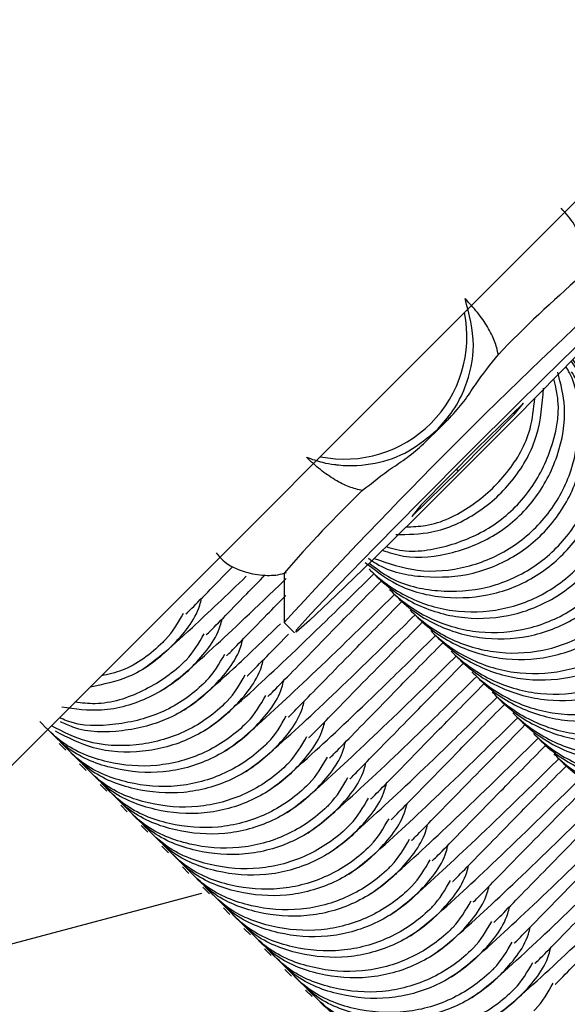
# Model space of a CAD drawing. Units: millimetres. Extents: x 8562 to 25208, y 42620 to 49019.
# Drawn here: x 19599 to 19610, y 45100 to 45120 of the extents above; entities that cross this region are included whole.
import ezdxf

# ---------------------------------------------------------------- set-up
doc = ezdxf.new("R2010")
doc.units = ezdxf.units.MM
doc.header["$LTSCALE"] = 200

msp = doc.modelspace()

# ---------------------------------------------------------------- linework, layer by layer
at = {"color": 7, "linetype": 'Continuous', "lineweight": 25}
for p, q in [((19609.576, 45112.529), (19608.621, 45111.6)), ((19609.391, 45112.301), (19609.576, 45112.529)), ((19609.391, 45112.301), (19608.25, 45111.145)), ((19609.391, 45112.301), (19609.367, 45112.325)), ((19608.621, 45111.6), (19607.479, 45110.444)), ((19608.21, 45111.184), (19608.25, 45111.145)), ((19607.294, 45110.216), (19608.25, 45111.145)), ((19607.479, 45110.444), (19607.294, 45110.216)), ((19604.687, 45109.056), (19604.687, 45108.051)), ((19604.688, 45108.049), (19604.899, 45107.837)), ((19600.089, 45105.58), (19600.224, 45105.446)), ((19600.509, 45105.161), (19600.643, 45105.026)), ((19600.928, 45104.741), (19601.063, 45104.607)), ((19601.348, 45104.321), (19601.482, 45104.187)), ((19601.768, 45103.902), (19601.902, 45103.767)), ((19602.187, 45103.482), (19602.322, 45103.348)), ((19602.607, 45103.063), (19602.741, 45102.928)), ((19603.026, 45102.643), (19603.16, 45102.509)), ((19602.999, 45102.514), (19594.152, 45100.16)), ((19603.446, 45102.224), (19603.58, 45102.089)), ((19603.865, 45101.804), (19604, 45101.67)), ((19604.285, 45101.384), (19604.419, 45101.25)), ((19604.704, 45100.965), (19604.839, 45100.83)), ((19605.124, 45100.545), (19605.258, 45100.411))]:
    msp.add_line(p, q, dxfattribs=at)
at = {"color": 1, "linetype": 'Continuous', "lineweight": 25}
msp.add_line((19607.576, 45111.737), (19607.817, 45111.99), dxfattribs=at)
at = {"color": 7, "linetype": 'Continuous', "lineweight": 25, "flags": 128}
for points in [[(19430.64, 44936.648), (19479.59, 44985.598), (19528.562, 45034.57), (19577.553, 45083.562), (19626.565, 45132.573), (19675.593, 45181.601), (19724.638, 45230.646), (19773.699, 45279.707), (19822.773, 45328.781), (19871.86, 45377.868), (19920.959, 45426.967), (19970.068, 45476.076), (20019.185, 45525.193), (20068.31, 45574.319), (20117.442, 45623.45), (20166.579, 45672.587), (20215.719, 45721.727), (20264.862, 45770.87), (20314.006, 45820.015), (20363.151, 45869.159), (20412.294, 45918.302), (20461.434, 45967.443), (20510.571, 46016.579)], [(19611.93, 45114.847), (19611.638, 45114.521), (19611.086, 45113.94), (19610.319, 45113.151), (19609.4, 45112.218), (19608.402, 45111.216), (19607.408, 45110.227), (19606.496, 45109.331), (19605.742, 45108.6), (19605.205, 45108.094), (19604.93, 45107.854), (19604.94, 45107.898)], [(19604.94, 45107.898), (19605.232, 45108.224), (19605.784, 45108.805), (19606.551, 45109.594), (19607.47, 45110.527), (19608.468, 45111.528), (19609.463, 45112.517), (19610.374, 45113.414), (19611.129, 45114.144), (19611.665, 45114.651), (19611.94, 45114.891), (19611.93, 45114.847)]]:
    msp.add_lwpolyline(points, dxfattribs=at)
at = {"color": 7, "linetype": 'Continuous', "lineweight": 25}
for centre, radius, start, end in [((19687.756, 45032.052), 112.588, 132.4548, 137.54544), ((19626.99, 45096.254), 24.892, 130.7189, 136.0695), ((19824.89, 44895.023), 306.904, 134.94859, 135.07905), ((19623.463, 45092.904), 24.768, 133.9184, 139.2962)]:
    msp.add_arc(centre, radius, start, end, dxfattribs=at)
at = {"color": 1, "linetype": 'Continuous', "lineweight": 25}
msp.add_arc((19605.92, 45113.887), 2.5, 258.652, 11.3486, dxfattribs=at)
at = {"color": 7, "linetype": 'Continuous', "lineweight": 25}
for points, knots in [([(19610.724, 45115.046), (19610.739, 45115.087), (19610.811, 45115.29), (19610.799, 45115.695), (19610.658, 45116.172), (19610.443, 45116.404), (19610.347, 45116.508)], [0, 0, 0, 0, 0.084778, 0.413115, 0.735824, 1, 1, 1, 1]), ([(19607.817, 45111.99), (19607.929, 45112.116), (19608.161, 45112.376), (19608.45, 45112.953), (19608.627, 45113.746), (19608.468, 45114.347), (19608.384, 45114.664)], [0, 0, 0, 0, 0.170174, 0.353381, 0.659352, 1, 1, 1, 1]), ([(19606.344, 45109.278), (19606.551, 45109.115), (19607.025, 45108.744), (19607.96, 45108.517), (19608.978, 45108.584), (19609.921, 45108.994), (19610.675, 45109.69), (19611.157, 45110.598), (19611.306, 45111.609), (19611.135, 45112.613), (19610.766, 45113.16), (19610.587, 45113.426)], [0, 0, 0, 0, 0.089216, 0.203772, 0.318334, 0.432926, 0.547567, 0.662211, 0.776843, 0.89147, 1, 1, 1, 1]), ([(19606.422, 45109.143), (19606.431, 45109.133), (19606.679, 45108.888), (19607.255, 45108.492), (19608.244, 45108.224), (19609.267, 45108.298), (19610.208, 45108.706), (19610.962, 45109.403), (19611.444, 45110.309), (19611.598, 45111.324), (19611.408, 45112.331), (19611.025, 45112.993), (19610.739, 45113.311), (19610.674, 45113.376), (19610.665, 45113.385)], [0, 0, 0, 0, 0.00429, 0.111642, 0.218959, 0.32631, 0.433706, 0.541081, 0.648497, 0.755893, 0.86325, 0.970612, 0.995719, 1, 1, 1, 1]), ([(19606.425, 45109.263), (19606.566, 45109.155), (19606.974, 45108.843), (19607.83, 45108.652), (19608.845, 45108.715), (19609.789, 45109.126), (19610.542, 45109.822), (19611.026, 45110.73), (19611.172, 45111.74), (19611.023, 45112.683), (19610.694, 45113.177), (19610.553, 45113.391)], [0, 0, 0, 0, 0.0632568, 0.183947, 0.3046737, 0.4254509, 0.5462463, 0.6670201, 0.7877981, 0.9085317, 1, 1, 1, 1]), ([(19608.07, 45112.231), (19608.17, 45112.341), (19608.37, 45112.562), (19608.663, 45113.023), (19608.904, 45113.324), (19609.063, 45113.524)], [0, 0, 0, 0, 0.251226, 0.503156, 1, 1, 1, 1]), ([(19606.525, 45109.36), (19606.817, 45109.259), (19607.428, 45109.048), (19608.429, 45109.141), (19609.369, 45109.544), (19610.122, 45110.241), (19610.609, 45111.151), (19610.74, 45112.154), (19610.666, 45112.906), (19610.467, 45113.235), (19610.442, 45113.277)], [0, 0, 0, 0, 0.129116, 0.270803, 0.41255, 0.554315, 0.696061, 0.837808, 0.979504, 1, 1, 1, 1]), ([(19606.552, 45109.013), (19606.561, 45109.004), (19606.809, 45108.758), (19607.386, 45108.362), (19608.375, 45108.092), (19609.399, 45108.165), (19610.341, 45108.574), (19611.095, 45109.27), (19611.576, 45110.177), (19611.729, 45111.193), (19611.539, 45112.201), (19611.154, 45112.862), (19610.869, 45113.182), (19610.804, 45113.246), (19610.794, 45113.256)], [0, 0, 0, 0, 0.004287, 0.111646, 0.218975, 0.32631, 0.433671, 0.541081, 0.648491, 0.755891, 0.863286, 0.970602, 0.995686, 1, 1, 1, 1]), ([(19606.413, 45109.361), (19606.465, 45109.324), (19606.789, 45109.089), (19607.546, 45108.947), (19608.557, 45109), (19609.502, 45109.414), (19610.254, 45110.108), (19610.741, 45111.019), (19610.873, 45112.023), (19610.794, 45112.784), (19610.589, 45113.12), (19610.559, 45113.169)], [0, 0, 0, 0, 0.025765, 0.161569, 0.29738, 0.433226, 0.569132, 0.70504, 0.840934, 0.97681, 1, 1, 1, 1]), ([(19606.692, 45109.525), (19606.834, 45109.479), (19607.298, 45109.331), (19608.143, 45109.436), (19609.081, 45109.829), (19609.838, 45110.531), (19610.31, 45111.434), (19610.48, 45112.363), (19610.338, 45112.928), (19610.278, 45113.165)], [0, 0, 0, 0, 0.071715, 0.233861, 0.39612, 0.558323, 0.720585, 0.88283, 1, 1, 1, 1]), ([(19606.769, 45109.6), (19606.842, 45109.578), (19607.238, 45109.458), (19608.012, 45109.573), (19608.948, 45109.96), (19609.707, 45110.663), (19610.173, 45111.566), (19610.345, 45112.404), (19610.232, 45112.88), (19610.197, 45113.028)], [0, 0, 0, 0, 0.040205, 0.216276, 0.39226, 0.568343, 0.744403, 0.920464, 1, 1, 1, 1]), ([(19606.842, 45108.723), (19606.851, 45108.714), (19607.099, 45108.468), (19607.675, 45108.073), (19608.663, 45107.804), (19609.686, 45107.878), (19610.628, 45108.286), (19611.382, 45108.983), (19611.863, 45109.89), (19612.017, 45110.905), (19611.827, 45111.911), (19611.444, 45112.574), (19611.158, 45112.891), (19611.094, 45112.956), (19611.084, 45112.966)], [0, 0, 0, 0, 0.00429, 0.111643, 0.218963, 0.326316, 0.433713, 0.541089, 0.648507, 0.755905, 0.863273, 0.970612, 0.995719, 1, 1, 1, 1]), ([(19606.966, 45109.847), (19607.215, 45109.849), (19607.803, 45109.856), (19608.664, 45110.259), (19609.412, 45110.947), (19609.908, 45111.845), (19609.961, 45112.507), (19609.988, 45112.832)], [0, 0, 0, 0, 0.156923, 0.369733, 0.582471, 0.795286, 1, 1, 1, 1]), ([(19606.971, 45108.594), (19606.981, 45108.584), (19607.229, 45108.338), (19607.806, 45107.942), (19608.795, 45107.673), (19609.818, 45107.746), (19610.76, 45108.154), (19611.514, 45108.851), (19611.995, 45109.758), (19612.149, 45110.773), (19611.958, 45111.781), (19611.573, 45112.443), (19611.288, 45112.762), (19611.223, 45112.827), (19611.214, 45112.836)], [0, 0, 0, 0, 0.004287, 0.111645, 0.218975, 0.326309, 0.43367, 0.54108, 0.64849, 0.75589, 0.863286, 0.970602, 0.995686, 1, 1, 1, 1]), ([(19607.177, 45110.003), (19607.311, 45110.007), (19607.781, 45110.021), (19608.531, 45110.397), (19609.276, 45111.078), (19609.733, 45111.873), (19609.785, 45112.42), (19609.806, 45112.631)], [0, 0, 0, 0, 0.09842, 0.346827, 0.595375, 0.84389, 1, 1, 1, 1]), ([(19607.261, 45108.304), (19607.271, 45108.294), (19607.518, 45108.049), (19608.095, 45107.653), (19609.083, 45107.384), (19610.106, 45107.458), (19611.048, 45107.866), (19611.801, 45108.564), (19612.283, 45109.47), (19612.437, 45110.485), (19612.247, 45111.492), (19611.863, 45112.154), (19611.578, 45112.472), (19611.514, 45112.537), (19611.504, 45112.546)], [0, 0, 0, 0, 0.00429, 0.111644, 0.218965, 0.326318, 0.433716, 0.541094, 0.648513, 0.755911, 0.86328, 0.970646, 0.995719, 1, 1, 1, 1]), ([(19607.391, 45108.174), (19607.4, 45108.165), (19607.648, 45107.919), (19608.225, 45107.522), (19609.214, 45107.253), (19610.238, 45107.326), (19611.18, 45107.734), (19611.934, 45108.431), (19612.415, 45109.338), (19612.569, 45110.353), (19612.378, 45111.362), (19611.993, 45112.023), (19611.708, 45112.342), (19611.643, 45112.407), (19611.633, 45112.417)], [0, 0, 0, 0, 0.004287, 0.111645, 0.218975, 0.326309, 0.43367, 0.541079, 0.64849, 0.755893, 0.863285, 0.970605, 0.995686, 1, 1, 1, 1]), ([(19605.144, 45111.424), (19605.253, 45111.386), (19605.441, 45111.321), (19605.661, 45111.282), (19606.017, 45111.24), (19606.539, 45111.269), (19607.249, 45111.512), (19607.629, 45111.832), (19607.817, 45111.99)], [0, 0, 0, 0, 0.120471, 0.207538, 0.236259, 0.49869, 0.752214, 1, 1, 1, 1]), ([(19607.681, 45107.884), (19607.69, 45107.875), (19607.938, 45107.629), (19608.514, 45107.233), (19609.502, 45106.965), (19610.526, 45107.039), (19611.467, 45107.447), (19612.221, 45108.144), (19612.703, 45109.051), (19612.856, 45110.065), (19612.667, 45111.073), (19612.283, 45111.734), (19611.998, 45112.052), (19611.933, 45112.117), (19611.924, 45112.127)], [0, 0, 0, 0, 0.004291, 0.111645, 0.218965, 0.326318, 0.433716, 0.541093, 0.648512, 0.755911, 0.86328, 0.970645, 0.995718, 1, 1, 1, 1]), ([(19607.811, 45107.754), (19607.82, 45107.745), (19608.068, 45107.499), (19608.645, 45107.103), (19609.634, 45106.834), (19610.658, 45106.907), (19611.599, 45107.315), (19612.354, 45108.012), (19612.835, 45108.919), (19612.988, 45109.934), (19612.797, 45110.942), (19612.413, 45111.605), (19612.127, 45111.922), (19612.062, 45111.988), (19612.053, 45111.997)], [0, 0, 0, 0, 0.004287, 0.111603, 0.218982, 0.326317, 0.433678, 0.541087, 0.648501, 0.755901, 0.863293, 0.970638, 0.99572, 1, 1, 1, 1]), ([(19606.283, 45110.745), (19606.484, 45110.905), (19606.785, 45111.145), (19607.246, 45111.439), (19607.466, 45111.638), (19607.576, 45111.737)], [0, 0, 0, 0, 0.497566, 0.749149, 1, 1, 1, 1]), ([(19608.1, 45107.464), (19608.11, 45107.455), (19608.358, 45107.21), (19608.934, 45106.814), (19609.922, 45106.545), (19610.945, 45106.619), (19611.887, 45107.027), (19612.64, 45107.725), (19613.122, 45108.631), (19613.276, 45109.646), (19613.087, 45110.653), (19612.701, 45111.314), (19612.418, 45111.633), (19612.352, 45111.698), (19612.343, 45111.707)], [0, 0, 0, 0, 0.00429, 0.11164, 0.218956, 0.326305, 0.4337, 0.541073, 0.648488, 0.755882, 0.863247, 0.970608, 0.995681, 1, 1, 1, 1]), ([(19608.23, 45107.335), (19608.24, 45107.325), (19608.487, 45107.08), (19609.064, 45106.683), (19610.053, 45106.414), (19611.077, 45106.487), (19612.019, 45106.895), (19612.773, 45107.592), (19613.254, 45108.499), (19613.407, 45109.514), (19613.217, 45110.522), (19612.833, 45111.185), (19612.546, 45111.503), (19612.482, 45111.568), (19612.473, 45111.578)], [0, 0, 0, 0, 0.0042874, 0.1116068, 0.218989, 0.3263274, 0.4336932, 0.5411043, 0.6484981, 0.755902, 0.8632885, 0.970637, 0.9957192, 1, 1, 1, 1]), ([(19606.284, 45110.744), (19606.196, 45110.765), (19606.021, 45110.806), (19605.724, 45110.958), (19605.423, 45111.163), (19605.237, 45111.337), (19605.144, 45111.424)], [0, 0, 0, 0, 0.250099, 0.499992, 0.750053, 1, 1, 1, 1]), ([(19608.52, 45107.045), (19608.53, 45107.035), (19608.777, 45106.79), (19609.353, 45106.394), (19610.341, 45106.126), (19611.365, 45106.2), (19612.306, 45106.608), (19613.06, 45107.305), (19613.541, 45108.212), (19613.696, 45109.226), (19613.506, 45110.234), (19613.121, 45110.894), (19612.837, 45111.213), (19612.772, 45111.278), (19612.762, 45111.288)], [0, 0, 0, 0, 0.004288, 0.111599, 0.218965, 0.326316, 0.43371, 0.541084, 0.648479, 0.75588, 0.863246, 0.970608, 0.995681, 1, 1, 1, 1]), ([(19608.65, 45106.915), (19608.659, 45106.906), (19608.907, 45106.66), (19609.484, 45106.263), (19610.473, 45105.994), (19611.497, 45106.067), (19612.439, 45106.476), (19613.193, 45107.172), (19613.673, 45108.08), (19613.827, 45109.095), (19613.637, 45110.103), (19613.252, 45110.765), (19612.966, 45111.083), (19612.902, 45111.148), (19612.892, 45111.158)], [0, 0, 0, 0, 0.004287, 0.111607, 0.218989, 0.326327, 0.433693, 0.541104, 0.648498, 0.755902, 0.863289, 0.970637, 0.995719, 1, 1, 1, 1]), ([(19608.94, 45106.625), (19608.949, 45106.616), (19609.197, 45106.371), (19609.773, 45105.974), (19610.761, 45105.706), (19611.784, 45105.78), (19612.726, 45106.188), (19613.48, 45106.885), (19613.961, 45107.792), (19614.116, 45108.807), (19613.925, 45109.814), (19613.542, 45110.476), (19613.256, 45110.793), (19613.191, 45110.858), (19613.182, 45110.868)], [0, 0, 0, 0, 0.004288, 0.111599, 0.218965, 0.326317, 0.433712, 0.541085, 0.64848, 0.755884, 0.863247, 0.970612, 0.995716, 1, 1, 1, 1]), ([(19609.069, 45106.496), (19609.079, 45106.486), (19609.327, 45106.241), (19609.903, 45105.844), (19610.892, 45105.575), (19611.916, 45105.648), (19612.858, 45106.056), (19613.613, 45106.753), (19614.093, 45107.66), (19614.246, 45108.675), (19614.056, 45109.683), (19613.672, 45110.346), (19613.386, 45110.664), (19613.321, 45110.729), (19613.312, 45110.738)], [0, 0, 0, 0, 0.004287, 0.111607, 0.218941, 0.326279, 0.433692, 0.541103, 0.648497, 0.755901, 0.863288, 0.970637, 0.995719, 1, 1, 1, 1]), ([(19609.359, 45106.206), (19609.369, 45106.196), (19609.616, 45105.951), (19610.192, 45105.555), (19611.181, 45105.287), (19612.204, 45105.36), (19613.145, 45105.769), (19613.9, 45106.465), (19614.38, 45107.372), (19614.535, 45108.387), (19614.345, 45109.394), (19613.962, 45110.056), (19613.676, 45110.374), (19613.611, 45110.439), (19613.602, 45110.448)], [0, 0, 0, 0, 0.004289, 0.111601, 0.218968, 0.32632, 0.433669, 0.54108, 0.648476, 0.755881, 0.863248, 0.970612, 0.995716, 1, 1, 1, 1]), ([(19609.489, 45106.076), (19609.499, 45106.067), (19609.746, 45105.821), (19610.323, 45105.424), (19611.312, 45105.155), (19612.336, 45105.228), (19613.278, 45105.636), (19614.032, 45106.333), (19614.513, 45107.24), (19614.666, 45108.256), (19614.476, 45109.264), (19614.091, 45109.926), (19613.805, 45110.244), (19613.741, 45110.309), (19613.731, 45110.319)], [0, 0, 0, 0, 0.004285, 0.111608, 0.218943, 0.326283, 0.433698, 0.541076, 0.648492, 0.755898, 0.863286, 0.970637, 0.995719, 1, 1, 1, 1]), ([(19609.779, 45105.786), (19609.788, 45105.777), (19610.036, 45105.532), (19610.612, 45105.135), (19611.6, 45104.867), (19612.624, 45104.941), (19613.565, 45105.349), (19614.319, 45106.046), (19614.8, 45106.953), (19614.954, 45107.967), (19614.765, 45108.975), (19614.381, 45109.637), (19614.095, 45109.954), (19614.031, 45110.019), (19614.021, 45110.029)], [0, 0, 0, 0, 0.004289, 0.111601, 0.218971, 0.326324, 0.433676, 0.541089, 0.648487, 0.755886, 0.863246, 0.970611, 0.995716, 1, 1, 1, 1]), ([(19609.908, 45105.657), (19609.918, 45105.647), (19610.165, 45105.401), (19610.742, 45105.005), (19611.732, 45104.736), (19612.755, 45104.809), (19613.697, 45105.217), (19614.451, 45105.914), (19614.932, 45106.821), (19615.086, 45107.836), (19614.895, 45108.844), (19614.511, 45109.507), (19614.225, 45109.824), (19614.16, 45109.89), (19614.151, 45109.899)], [0, 0, 0, 0, 0.004287, 0.111647, 0.218978, 0.326313, 0.433723, 0.541096, 0.648508, 0.755909, 0.863292, 0.970638, 0.99572, 1, 1, 1, 1]), ([(19610.199, 45105.367), (19610.208, 45105.357), (19610.456, 45105.112), (19611.032, 45104.716), (19612.02, 45104.447), (19613.043, 45104.521), (19613.985, 45104.93), (19614.739, 45105.626), (19615.22, 45106.533), (19615.374, 45107.548), (19615.184, 45108.555), (19614.801, 45109.217), (19614.515, 45109.534), (19614.45, 45109.6), (19614.441, 45109.609)], [0, 0, 0, 0, 0.00429, 0.111602, 0.218972, 0.326326, 0.433678, 0.54109, 0.648488, 0.755887, 0.863246, 0.970611, 0.995716, 1, 1, 1, 1]), ([(19603.297, 45109.473), (19603.341, 45109.42), (19603.495, 45109.234), (19603.857, 45109.074), (19604.274, 45109.002), (19604.566, 45109.016), (19604.705, 45109.062), (19604.734, 45109.072)], [0, 0, 0, 0, 0.129988, 0.456245, 0.718086, 0.939544, 1, 1, 1, 1]), ([(19610.328, 45105.237), (19610.337, 45105.228), (19610.585, 45104.982), (19611.162, 45104.585), (19612.151, 45104.316), (19613.175, 45104.389), (19614.117, 45104.797), (19614.871, 45105.494), (19615.352, 45106.401), (19615.505, 45107.416), (19615.315, 45108.424), (19614.931, 45109.087), (19614.645, 45109.405), (19614.58, 45109.47), (19614.571, 45109.48)], [0, 0, 0, 0, 0.004287, 0.111647, 0.218978, 0.326313, 0.433723, 0.541096, 0.648508, 0.755909, 0.863292, 0.970638, 0.995719, 1, 1, 1, 1]), ([(19602.675, 45108.218), (19602.677, 45108.219), (19602.684, 45108.221), (19602.992, 45108.535), (19603.327, 45108.878), (19603.586, 45109.142), (19603.629, 45109.186)], [0, 0, 0, 0, 0.264298, 0.61525, 0.93667, 1, 1, 1, 1]), ([(19601.811, 45107.108), (19601.922, 45107.187), (19602.132, 45107.336), (19602.808, 45107.937), (19603.52, 45108.618), (19603.914, 45108.994)], [0, 0, 0, 0, 0.332697, 0.631118, 1, 1, 1, 1]), ([(19603.07, 45105.849), (19603.179, 45105.926), (19603.384, 45106.072), (19604.176, 45106.779), (19605.228, 45107.774), (19606.187, 45108.715), (19606.522, 45109.043)], [0, 0, 0, 0, 0.239638, 0.454594, 0.809643, 1, 1, 1, 1]), ([(19603.094, 45107.798), (19603.097, 45107.799), (19603.105, 45107.802), (19603.407, 45108.11), (19603.818, 45108.531), (19604.17, 45108.89), (19604.301, 45109.024)], [0, 0, 0, 0, 0.234459, 0.545846, 0.831008, 1, 1, 1, 1]), ([(19602.231, 45106.689), (19602.339, 45106.765), (19602.543, 45106.909), (19603.345, 45107.627), (19604.098, 45108.339), (19604.718, 45108.939), (19604.725, 45108.946)], [0, 0, 0, 0, 0.294442, 0.558556, 0.994789, 1, 1, 1, 1]), ([(19604.353, 45106.54), (19604.356, 45106.541), (19604.364, 45106.544), (19604.661, 45106.847), (19605.14, 45107.336), (19605.777, 45107.989), (19606.35, 45108.571), (19606.669, 45108.895)], [0, 0, 0, 0, 0.166144, 0.386775, 0.588828, 0.771067, 1, 1, 1, 1]), ([(19603.489, 45105.43), (19603.598, 45105.507), (19603.804, 45105.652), (19604.595, 45106.36), (19605.648, 45107.354), (19606.607, 45108.295), (19606.941, 45108.624)], [0, 0, 0, 0, 0.239636, 0.454606, 0.809643, 1, 1, 1, 1]), ([(19603.514, 45107.379), (19603.517, 45107.38), (19603.524, 45107.382), (19603.827, 45107.691), (19604.237, 45108.111), (19604.59, 45108.471), (19604.721, 45108.605)], [0, 0, 0, 0, 0.234452, 0.545831, 0.831011, 1, 1, 1, 1]), ([(19602.364, 45107.544), (19602.373, 45107.554), (19602.62, 45107.8), (19602.896, 45108.123), (19602.989, 45108.496), (19603.001, 45108.544)], [0, 0, 0, 0, 0.033911, 0.876682, 1, 1, 1, 1]), ([(19604.772, 45106.12), (19604.776, 45106.121), (19604.784, 45106.125), (19605.081, 45106.427), (19605.559, 45106.916), (19606.197, 45107.569), (19606.77, 45108.151), (19607.089, 45108.476)], [0, 0, 0, 0, 0.1661266, 0.3867749, 0.5888277, 0.7710667, 1, 1, 1, 1]), ([(19602.234, 45107.674), (19602.244, 45107.683), (19602.407, 45107.847), (19602.523, 45108.049), (19602.633, 45108.24)], [0, 0, 0, 0, 0.05791, 1, 1, 1, 1]), ([(19603.909, 45105.01), (19604.018, 45105.087), (19604.224, 45105.233), (19605.015, 45105.94), (19606.068, 45106.935), (19607.026, 45107.876), (19607.361, 45108.204)], [0, 0, 0, 0, 0.239636, 0.454606, 0.809643, 1, 1, 1, 1]), ([(19602.651, 45106.269), (19602.761, 45106.348), (19602.971, 45106.498), (19603.611, 45107.065), (19604.27, 45107.694), (19604.611, 45108.02)], [0, 0, 0, 0, 0.349329, 0.662678, 1, 1, 1, 1]), ([(19602.783, 45107.125), (19602.793, 45107.134), (19603.037, 45107.383), (19603.315, 45107.703), (19603.409, 45108.077), (19603.421, 45108.125)], [0, 0, 0, 0, 0.033628, 0.876678, 1, 1, 1, 1]), ([(19605.192, 45105.7), (19605.195, 45105.702), (19605.203, 45105.705), (19605.5, 45106.007), (19605.979, 45106.497), (19606.616, 45107.149), (19607.19, 45107.732), (19607.509, 45108.056)], [0, 0, 0, 0, 0.166129, 0.38678, 0.588835, 0.771064, 1, 1, 1, 1]), ([(19602.654, 45107.254), (19602.663, 45107.264), (19602.826, 45107.428), (19602.943, 45107.63), (19603.053, 45107.82)], [0, 0, 0, 0, 0.057916, 1, 1, 1, 1]), ([(19603.933, 45106.959), (19603.936, 45106.96), (19603.942, 45106.961), (19604.254, 45107.28), (19604.554, 45107.584), (19604.769, 45107.806), (19604.773, 45107.81)], [0, 0, 0, 0, 0.280488, 0.652963, 0.994099, 1, 1, 1, 1]), ([(19604.329, 45104.591), (19604.437, 45104.667), (19604.643, 45104.813), (19605.434, 45105.521), (19606.487, 45106.515), (19607.446, 45107.456), (19607.78, 45107.784)], [0, 0, 0, 0, 0.23965, 0.454605, 0.809641, 1, 1, 1, 1]), ([(19602.234, 45107.674), (19602.225, 45107.664), (19601.977, 45107.419), (19601.569, 45107.097), (19601.096, 45106.992), (19600.952, 45106.96)], [0, 0, 0, 0, 0.027036, 0.703977, 1, 1, 1, 1]), ([(19603.203, 45106.705), (19603.212, 45106.715), (19603.457, 45106.963), (19603.735, 45107.283), (19603.828, 45107.657), (19603.84, 45107.705)], [0, 0, 0, 0, 0.033636, 0.87665, 1, 1, 1, 1]), ([(19605.611, 45105.281), (19605.615, 45105.282), (19605.623, 45105.285), (19605.92, 45105.588), (19606.398, 45106.077), (19607.036, 45106.73), (19607.609, 45107.312), (19607.928, 45107.636)], [0, 0, 0, 0, 0.1661362, 0.3867781, 0.5888305, 0.7710704, 1, 1, 1, 1]), ([(19602.364, 45107.544), (19602.354, 45107.535), (19602.107, 45107.289), (19601.589, 45106.907), (19600.99, 45106.785), (19600.723, 45106.731)], [0, 0, 0, 0, 0.0216253, 0.5626365, 1, 1, 1, 1]), ([(19603.073, 45106.835), (19603.083, 45106.844), (19603.247, 45107.007), (19603.363, 45107.21), (19603.472, 45107.401)], [0, 0, 0, 0, 0.05837, 1, 1, 1, 1]), ([(19604.748, 45104.171), (19604.857, 45104.248), (19605.063, 45104.393), (19605.854, 45105.101), (19606.907, 45106.096), (19607.866, 45107.037), (19608.2, 45107.365)], [0, 0, 0, 0, 0.239643, 0.454605, 0.809643, 1, 1, 1, 1]), ([(19602.654, 45107.254), (19602.644, 45107.245), (19602.397, 45106.999), (19601.82, 45106.617), (19601.023, 45106.351), (19600.551, 45106.406), (19600.413, 45106.421)], [0, 0, 0, 0, 0.016303, 0.424564, 0.832918, 1, 1, 1, 1]), ([(19603.622, 45106.286), (19603.632, 45106.295), (19603.876, 45106.543), (19604.154, 45106.864), (19604.248, 45107.238), (19604.26, 45107.285)], [0, 0, 0, 0, 0.033639, 0.87665, 1, 1, 1, 1]), ([(19606.031, 45104.861), (19606.034, 45104.863), (19606.042, 45104.866), (19606.34, 45105.168), (19606.818, 45105.658), (19607.456, 45106.31), (19608.029, 45106.893), (19608.348, 45107.217)], [0, 0, 0, 0, 0.166128, 0.386771, 0.588831, 0.771067, 1, 1, 1, 1]), ([(19602.783, 45107.125), (19602.774, 45107.115), (19602.526, 45106.87), (19601.951, 45106.479), (19601.021, 45106.199), (19600.414, 45106.282), (19600.142, 45106.319)], [0, 0, 0, 0, 0.0140177, 0.3646677, 0.7155163, 1, 1, 1, 1]), ([(19603.493, 45106.415), (19603.502, 45106.425), (19603.667, 45106.587), (19603.783, 45106.79), (19603.892, 45106.981)], [0, 0, 0, 0, 0.0583639, 1, 1, 1, 1]), ([(19605.168, 45103.751), (19605.276, 45103.828), (19605.482, 45103.974), (19606.274, 45104.681), (19607.327, 45105.676), (19608.285, 45106.617), (19608.62, 45106.945)], [0, 0, 0, 0, 0.239642, 0.454603, 0.809644, 1, 1, 1, 1]), ([(19603.073, 45106.835), (19603.064, 45106.825), (19602.816, 45106.58), (19602.237, 45106.178), (19601.257, 45105.934), (19600.498, 45105.923), (19600.145, 45106.085), (19600.098, 45106.106)], [0, 0, 0, 0, 0.0125066, 0.3255719, 0.6388305, 0.951976, 1, 1, 1, 1]), ([(19604.042, 45105.866), (19604.051, 45105.875), (19604.296, 45106.124), (19604.574, 45106.444), (19604.667, 45106.818), (19604.679, 45106.866)], [0, 0, 0, 0, 0.033622, 0.876646, 1, 1, 1, 1]), ([(19606.451, 45104.442), (19606.454, 45104.443), (19606.462, 45104.446), (19606.758, 45104.749), (19607.238, 45105.238), (19607.875, 45105.891), (19608.448, 45106.473), (19608.768, 45106.797)], [0, 0, 0, 0, 0.166135, 0.38676, 0.588836, 0.771075, 1, 1, 1, 1]), ([(19603.203, 45106.705), (19603.193, 45106.696), (19602.946, 45106.45), (19602.368, 45106.049), (19601.387, 45105.799), (19600.589, 45105.8), (19600.2, 45105.984), (19600.115, 45106.024)], [0, 0, 0, 0, 0.012044, 0.31343, 0.61473, 0.916138, 1, 1, 1, 1]), ([(19603.912, 45105.995), (19603.922, 45106.005), (19604.086, 45106.168), (19604.202, 45106.37), (19604.311, 45106.561)], [0, 0, 0, 0, 0.0583639, 1, 1, 1, 1]), ([(19603.493, 45106.415), (19603.483, 45106.406), (19603.235, 45106.16), (19602.658, 45105.762), (19601.673, 45105.502), (19600.708, 45105.544), (19600.169, 45105.819), (19599.932, 45105.94)], [0, 0, 0, 0, 0.0104312, 0.271656, 0.5330378, 0.7943252, 1, 1, 1, 1]), ([(19604.462, 45105.446), (19604.471, 45105.456), (19604.715, 45105.704), (19604.993, 45106.025), (19605.087, 45106.398), (19605.099, 45106.446)], [0, 0, 0, 0, 0.0336365, 0.8766472, 1, 1, 1, 1]), ([(19605.588, 45103.332), (19605.696, 45103.409), (19605.902, 45103.554), (19606.693, 45104.262), (19607.746, 45105.256), (19608.705, 45106.197), (19609.039, 45106.526)], [0, 0, 0, 0, 0.239643, 0.454605, 0.809643, 1, 1, 1, 1]), ([(19606.87, 45104.022), (19606.874, 45104.023), (19606.882, 45104.027), (19607.178, 45104.329), (19607.657, 45104.818), (19608.295, 45105.471), (19608.868, 45106.053), (19609.187, 45106.378)], [0, 0, 0, 0, 0.166127, 0.386752, 0.588837, 0.771069, 1, 1, 1, 1]), ([(19603.622, 45106.286), (19603.613, 45106.276), (19603.365, 45106.03), (19602.788, 45105.632), (19601.804, 45105.369), (19600.824, 45105.415), (19600.27, 45105.699), (19600.018, 45105.828)], [0, 0, 0, 0, 0.010306, 0.268228, 0.526075, 0.784018, 1, 1, 1, 1]), ([(19604.332, 45105.576), (19604.342, 45105.585), (19604.506, 45105.748), (19604.622, 45105.951), (19604.731, 45106.142)], [0, 0, 0, 0, 0.058341, 1, 1, 1, 1]), ([(19603.912, 45105.995), (19603.903, 45105.986), (19603.655, 45105.741), (19603.079, 45105.345), (19602.087, 45105.074), (19601.071, 45105.156), (19600.224, 45105.486), (19599.843, 45105.878), (19599.698, 45106.028)], [0, 0, 0, 0, 0.00857, 0.223196, 0.437952, 0.65263, 0.867373, 1, 1, 1, 1]), ([(19604.881, 45105.027), (19604.891, 45105.036), (19605.135, 45105.285), (19605.413, 45105.605), (19605.506, 45105.979), (19605.518, 45106.027)], [0, 0, 0, 0, 0.0336365, 0.8766472, 1, 1, 1, 1]), ([(19606.007, 45102.912), (19606.116, 45102.989), (19606.322, 45103.135), (19607.113, 45103.842), (19608.166, 45104.837), (19609.124, 45105.778), (19609.459, 45106.106)], [0, 0, 0, 0, 0.239642, 0.454603, 0.809644, 1, 1, 1, 1]), ([(19607.29, 45103.602), (19607.293, 45103.604), (19607.301, 45103.607), (19607.598, 45103.91), (19608.076, 45104.399), (19608.715, 45105.051), (19609.288, 45105.634), (19609.607, 45105.958)], [0, 0, 0, 0, 0.166133, 0.386755, 0.588805, 0.771073, 1, 1, 1, 1]), ([(19604.042, 45105.866), (19604.033, 45105.856), (19603.785, 45105.611), (19603.209, 45105.215), (19602.219, 45104.943), (19601.204, 45105.024), (19600.356, 45105.353), (19599.976, 45105.746), (19599.831, 45105.896)], [0, 0, 0, 0, 0.008583, 0.223278, 0.437916, 0.652631, 0.867443, 1, 1, 1, 1]), ([(19604.332, 45105.576), (19604.322, 45105.567), (19604.075, 45105.321), (19603.498, 45104.926), (19602.507, 45104.655), (19601.491, 45104.737), (19600.644, 45105.066), (19600.263, 45105.459), (19600.118, 45105.608)], [0, 0, 0, 0, 0.008574, 0.223287, 0.437946, 0.652627, 0.867373, 1, 1, 1, 1]), ([(19604.752, 45105.156), (19604.761, 45105.166), (19604.924, 45105.33), (19605.041, 45105.532), (19605.151, 45105.722)], [0, 0, 0, 0, 0.057863, 1, 1, 1, 1]), ([(19605.301, 45104.607), (19605.31, 45104.617), (19605.555, 45104.865), (19605.833, 45105.185), (19605.926, 45105.559), (19605.938, 45105.607)], [0, 0, 0, 0, 0.033638, 0.876646, 1, 1, 1, 1]), ([(19606.427, 45102.493), (19606.535, 45102.569), (19606.741, 45102.715), (19607.532, 45103.423), (19608.585, 45104.417), (19609.544, 45105.358), (19609.879, 45105.687)], [0, 0, 0, 0, 0.239643, 0.454605, 0.809643, 1, 1, 1, 1]), ([(19607.709, 45103.183), (19607.713, 45103.184), (19607.721, 45103.187), (19608.017, 45103.49), (19608.496, 45103.979), (19609.134, 45104.632), (19609.707, 45105.214), (19610.026, 45105.539)], [0, 0, 0, 0, 0.166134, 0.386748, 0.588807, 0.771069, 1, 1, 1, 1]), ([(19604.462, 45105.446), (19604.452, 45105.437), (19604.205, 45105.191), (19603.629, 45104.795), (19602.638, 45104.523), (19601.623, 45104.605), (19600.776, 45104.934), (19600.395, 45105.326), (19600.25, 45105.476)], [0, 0, 0, 0, 0.008579, 0.22326, 0.437884, 0.652582, 0.867379, 1, 1, 1, 1]), ([(19604.752, 45105.156), (19604.742, 45105.147), (19604.494, 45104.901), (19603.918, 45104.506), (19602.927, 45104.235), (19601.911, 45104.317), (19601.063, 45104.646), (19600.683, 45105.039), (19600.537, 45105.189)], [0, 0, 0, 0, 0.008574, 0.223287, 0.437946, 0.652627, 0.867372, 1, 1, 1, 1]), ([(19605.171, 45104.737), (19605.181, 45104.746), (19605.344, 45104.91), (19605.46, 45105.112), (19605.57, 45105.303)], [0, 0, 0, 0, 0.05786, 1, 1, 1, 1]), ([(19605.721, 45104.188), (19605.73, 45104.197), (19605.974, 45104.446), (19606.252, 45104.766), (19606.346, 45105.14), (19606.358, 45105.187)], [0, 0, 0, 0, 0.0336365, 0.8766472, 1, 1, 1, 1]), ([(19606.846, 45102.073), (19606.955, 45102.15), (19607.161, 45102.295), (19607.952, 45103.003), (19609.005, 45103.998), (19609.963, 45104.939), (19610.298, 45105.267)], [0, 0, 0, 0, 0.239651, 0.45462, 0.809675, 1, 1, 1, 1]), ([(19604.881, 45105.027), (19604.872, 45105.017), (19604.624, 45104.772), (19604.048, 45104.375), (19603.058, 45104.104), (19602.043, 45104.185), (19601.195, 45104.514), (19600.815, 45104.907), (19600.669, 45105.057)], [0, 0, 0, 0, 0.008579, 0.223261, 0.437883, 0.652582, 0.867379, 1, 1, 1, 1]), ([(19608.129, 45102.763), (19608.133, 45102.765), (19608.141, 45102.768), (19608.437, 45103.07), (19608.916, 45103.56), (19609.554, 45104.212), (19610.127, 45104.795), (19610.446, 45105.119)], [0, 0, 0, 0, 0.1661323, 0.386754, 0.588803, 0.771071, 1, 1, 1, 1]), ([(19605.171, 45104.737), (19605.162, 45104.727), (19604.914, 45104.482), (19604.337, 45104.086), (19603.346, 45103.816), (19602.33, 45103.897), (19601.483, 45104.227), (19601.102, 45104.619), (19600.957, 45104.769)], [0, 0, 0, 0, 0.008575, 0.223287, 0.437946, 0.652627, 0.867372, 1, 1, 1, 1]), ([(19605.591, 45104.317), (19605.6, 45104.327), (19605.763, 45104.491), (19605.88, 45104.693), (19605.99, 45104.883)], [0, 0, 0, 0, 0.057863, 1, 1, 1, 1]), ([(19606.14, 45103.768), (19606.15, 45103.778), (19606.394, 45104.026), (19606.672, 45104.346), (19606.765, 45104.72), (19606.777, 45104.768)], [0, 0, 0, 0, 0.033638, 0.876646, 1, 1, 1, 1]), ([(19607.266, 45101.654), (19607.375, 45101.73), (19607.581, 45101.876), (19608.372, 45102.583), (19609.425, 45103.578), (19610.383, 45104.519), (19610.717, 45104.847)], [0, 0, 0, 0, 0.239652, 0.454623, 0.809674, 1, 1, 1, 1]), ([(19605.301, 45104.607), (19605.291, 45104.598), (19605.044, 45104.352), (19604.468, 45103.956), (19603.478, 45103.684), (19602.462, 45103.766), (19601.615, 45104.094), (19601.234, 45104.487), (19601.089, 45104.637)], [0, 0, 0, 0, 0.008578, 0.223261, 0.437883, 0.652582, 0.867379, 1, 1, 1, 1]), ([(19608.549, 45102.344), (19608.552, 45102.345), (19608.56, 45102.348), (19608.857, 45102.651), (19609.335, 45103.14), (19609.974, 45103.793), (19610.547, 45104.375), (19610.866, 45104.699)], [0, 0, 0, 0, 0.166133, 0.386748, 0.588806, 0.771069, 1, 1, 1, 1]), ([(19605.591, 45104.317), (19605.581, 45104.308), (19605.334, 45104.062), (19604.757, 45103.667), (19603.766, 45103.396), (19602.75, 45103.478), (19601.902, 45103.807), (19601.522, 45104.2), (19601.377, 45104.35)], [0, 0, 0, 0, 0.008575, 0.223287, 0.437947, 0.652628, 0.867372, 1, 1, 1, 1]), ([(19606.01, 45103.898), (19606.02, 45103.907), (19606.183, 45104.071), (19606.3, 45104.273), (19606.41, 45104.464)], [0, 0, 0, 0, 0.0578906, 1, 1, 1, 1]), ([(19606.56, 45103.348), (19606.569, 45103.358), (19606.814, 45103.606), (19607.092, 45103.927), (19607.185, 45104.301), (19607.197, 45104.348)], [0, 0, 0, 0, 0.033638, 0.87665, 1, 1, 1, 1]), ([(19607.686, 45101.234), (19607.794, 45101.311), (19608, 45101.456), (19608.791, 45102.164), (19609.844, 45103.159), (19610.802, 45104.099), (19611.137, 45104.428)], [0, 0, 0, 0, 0.239647, 0.454592, 0.809636, 1, 1, 1, 1]), ([(19605.721, 45104.188), (19605.711, 45104.178), (19605.463, 45103.932), (19604.888, 45103.536), (19603.897, 45103.265), (19602.882, 45103.346), (19602.035, 45103.675), (19601.654, 45104.067), (19601.509, 45104.217)], [0, 0, 0, 0, 0.008578, 0.223261, 0.437884, 0.652584, 0.867383, 1, 1, 1, 1]), ([(19608.968, 45101.924), (19608.972, 45101.926), (19608.98, 45101.929), (19609.276, 45102.231), (19609.755, 45102.721), (19610.393, 45103.373), (19610.966, 45103.956), (19611.285, 45104.28)], [0, 0, 0, 0, 0.166132, 0.386754, 0.588803, 0.771071, 1, 1, 1, 1]), ([(19606.01, 45103.898), (19606.001, 45103.888), (19605.753, 45103.643), (19605.177, 45103.247), (19604.185, 45102.976), (19603.17, 45103.058), (19602.322, 45103.388), (19601.941, 45103.78), (19601.796, 45103.93)], [0, 0, 0, 0, 0.008575, 0.223285, 0.437945, 0.652627, 0.867372, 1, 1, 1, 1]), ([(19606.43, 45103.478), (19606.44, 45103.487), (19606.602, 45103.651), (19606.719, 45103.854), (19606.829, 45104.044)], [0, 0, 0, 0, 0.057916, 1, 1, 1, 1]), ([(19606.979, 45102.929), (19606.989, 45102.938), (19607.233, 45103.187), (19607.511, 45103.507), (19607.605, 45103.881), (19607.616, 45103.929)], [0, 0, 0, 0, 0.033638, 0.876649, 1, 1, 1, 1]), ([(19608.105, 45100.814), (19608.214, 45100.891), (19608.419, 45101.037), (19609.21, 45101.744), (19610.263, 45102.739), (19611.222, 45103.68), (19611.557, 45104.008)], [0, 0, 0, 0, 0.23964, 0.454598, 0.809642, 1, 1, 1, 1]), ([(19606.14, 45103.768), (19606.131, 45103.759), (19605.883, 45103.513), (19605.307, 45103.117), (19604.317, 45102.845), (19603.301, 45102.926), (19602.454, 45103.255), (19602.074, 45103.648), (19601.928, 45103.798)], [0, 0, 0, 0, 0.008578, 0.223258, 0.437878, 0.652676, 0.86738, 1, 1, 1, 1]), ([(19609.388, 45101.505), (19609.391, 45101.506), (19609.399, 45101.509), (19609.696, 45101.812), (19610.174, 45102.301), (19610.813, 45102.953), (19611.386, 45103.536), (19611.705, 45103.86)], [0, 0, 0, 0, 0.166129, 0.386755, 0.588811, 0.771072, 1, 1, 1, 1]), ([(19606.85, 45103.058), (19606.859, 45103.068), (19607.022, 45103.232), (19607.139, 45103.434), (19607.248, 45103.624)], [0, 0, 0, 0, 0.057913, 1, 1, 1, 1]), ([(19608.525, 45100.395), (19608.633, 45100.472), (19608.839, 45100.617), (19609.63, 45101.325), (19610.683, 45102.319), (19611.642, 45103.26), (19611.976, 45103.589)], [0, 0, 0, 0, 0.239633, 0.454598, 0.809638, 1, 1, 1, 1]), ([(19606.43, 45103.478), (19606.421, 45103.469), (19606.173, 45103.223), (19605.596, 45102.828), (19604.605, 45102.557), (19603.589, 45102.639), (19602.742, 45102.968), (19602.361, 45103.361), (19602.216, 45103.511)], [0, 0, 0, 0, 0.008575, 0.223284, 0.437945, 0.652627, 0.867372, 1, 1, 1, 1]), ([(19606.56, 45103.348), (19606.55, 45103.339), (19606.303, 45103.093), (19605.727, 45102.697), (19604.736, 45102.425), (19603.721, 45102.507), (19602.874, 45102.836), (19602.493, 45103.228), (19602.348, 45103.378)], [0, 0, 0, 0, 0.008578, 0.223259, 0.437978, 0.652675, 0.867379, 1, 1, 1, 1]), ([(19607.399, 45102.509), (19607.408, 45102.519), (19607.653, 45102.767), (19607.931, 45103.087), (19608.024, 45103.461), (19608.036, 45103.509)], [0, 0, 0, 0, 0.033638, 0.87665, 1, 1, 1, 1]), ([(19609.807, 45101.085), (19609.81, 45101.086), (19609.818, 45101.09), (19610.116, 45101.392), (19610.594, 45101.881), (19611.236, 45102.539), (19611.816, 45103.127), (19612.141, 45103.457)], [0, 0, 0, 0, 0.165447, 0.385172, 0.586395, 0.767872, 1, 1, 1, 1]), ([(19607.269, 45102.639), (19607.279, 45102.648), (19607.442, 45102.812), (19607.558, 45103.014), (19607.668, 45103.205)], [0, 0, 0, 0, 0.057913, 1, 1, 1, 1]), ([(19608.944, 45099.975), (19609.053, 45100.052), (19609.258, 45100.198), (19610.05, 45100.905), (19611.103, 45101.9), (19612.061, 45102.841), (19612.396, 45103.169)], [0, 0, 0, 0, 0.239632, 0.454596, 0.809639, 1, 1, 1, 1]), ([(19606.85, 45103.058), (19606.84, 45103.049), (19606.592, 45102.803), (19606.016, 45102.408), (19605.025, 45102.137), (19604.009, 45102.219), (19603.161, 45102.548), (19602.781, 45102.941), (19602.635, 45103.091)], [0, 0, 0, 0, 0.008574, 0.223281, 0.437937, 0.652615, 0.867449, 1, 1, 1, 1]), ([(19606.979, 45102.929), (19606.97, 45102.919), (19606.722, 45102.674), (19606.146, 45102.277), (19605.156, 45102.006), (19604.141, 45102.087), (19603.293, 45102.416), (19602.913, 45102.809), (19602.767, 45102.959)], [0, 0, 0, 0, 0.008578, 0.223259, 0.437978, 0.652675, 0.86738, 1, 1, 1, 1]), ([(19607.818, 45102.09), (19607.828, 45102.099), (19608.074, 45102.346), (19608.35, 45102.668), (19608.444, 45103.042), (19608.456, 45103.09)], [0, 0, 0, 0, 0.033909, 0.876683, 1, 1, 1, 1]), ([(19610.227, 45100.665), (19610.23, 45100.667), (19610.238, 45100.67), (19610.535, 45100.973), (19611.013, 45101.461), (19611.678, 45102.141), (19612.285, 45102.758), (19612.637, 45103.116)], [0, 0, 0, 0, 0.1623404, 0.3779322, 0.5753771, 0.753447, 1, 1, 1, 1]), ([(19607.689, 45102.219), (19607.698, 45102.229), (19607.861, 45102.393), (19607.978, 45102.595), (19608.088, 45102.785)], [0, 0, 0, 0, 0.057911, 1, 1, 1, 1]), ([(19607.269, 45102.639), (19607.26, 45102.629), (19607.012, 45102.384), (19606.435, 45101.989), (19605.444, 45101.718), (19604.428, 45101.8), (19603.581, 45102.129), (19603.2, 45102.521), (19603.055, 45102.671)], [0, 0, 0, 0, 0.008574, 0.22328, 0.437937, 0.652615, 0.867449, 1, 1, 1, 1]), ([(19607.399, 45102.509), (19607.39, 45102.5), (19607.142, 45102.254), (19606.566, 45101.858), (19605.575, 45101.586), (19604.56, 45101.667), (19603.713, 45101.997), (19603.332, 45102.389), (19603.187, 45102.539)], [0, 0, 0, 0, 0.008578, 0.223259, 0.437978, 0.652675, 0.867379, 1, 1, 1, 1]), ([(19608.238, 45101.67), (19608.247, 45101.68), (19608.494, 45101.926), (19608.77, 45102.248), (19608.863, 45102.622), (19608.875, 45102.67)], [0, 0, 0, 0, 0.033909, 0.876684, 1, 1, 1, 1]), ([(19608.109, 45101.8), (19608.118, 45101.809), (19608.281, 45101.973), (19608.397, 45102.175), (19608.507, 45102.366)], [0, 0, 0, 0, 0.057911, 1, 1, 1, 1]), ([(19607.689, 45102.219), (19607.679, 45102.21), (19607.432, 45101.964), (19606.855, 45101.569), (19605.864, 45101.298), (19604.848, 45101.38), (19604, 45101.709), (19603.619, 45102.102), (19603.474, 45102.252)], [0, 0, 0, 0, 0.008574, 0.223264, 0.437905, 0.652566, 0.867384, 1, 1, 1, 1]), ([(19607.818, 45102.09), (19607.809, 45102.08), (19607.563, 45101.833), (19606.985, 45101.439), (19605.995, 45101.166), (19604.98, 45101.248), (19604.133, 45101.577), (19603.752, 45101.97), (19603.607, 45102.119)], [0, 0, 0, 0, 0.008507, 0.223203, 0.437937, 0.65265, 0.86737, 1, 1, 1, 1]), ([(19608.657, 45101.251), (19608.667, 45101.26), (19608.914, 45101.506), (19609.189, 45101.829), (19609.283, 45102.203), (19609.295, 45102.25)], [0, 0, 0, 0, 0.033892, 0.876681, 1, 1, 1, 1]), ([(19608.528, 45101.38), (19608.538, 45101.39), (19608.7, 45101.554), (19608.817, 45101.756), (19608.927, 45101.946)], [0, 0, 0, 0, 0.057911, 1, 1, 1, 1]), ([(19608.109, 45101.8), (19608.099, 45101.79), (19607.851, 45101.545), (19607.275, 45101.149), (19606.283, 45100.878), (19605.268, 45100.96), (19604.42, 45101.29), (19604.039, 45101.682), (19603.894, 45101.832)], [0, 0, 0, 0, 0.008569, 0.223263, 0.437904, 0.652566, 0.867384, 1, 1, 1, 1]), ([(19609.077, 45100.831), (19609.086, 45100.84), (19609.331, 45101.089), (19609.609, 45101.409), (19609.703, 45101.783), (19609.715, 45101.831)], [0, 0, 0, 0, 0.033631, 0.876674, 1, 1, 1, 1]), ([(19608.238, 45101.67), (19608.228, 45101.661), (19607.981, 45101.415), (19607.405, 45101.019), (19606.415, 45100.747), (19605.399, 45100.828), (19604.552, 45101.157), (19604.172, 45101.55), (19604.026, 45101.7)], [0, 0, 0, 0, 0.008579, 0.223195, 0.43793, 0.652645, 0.867368, 1, 1, 1, 1]), ([(19608.948, 45100.961), (19608.957, 45100.97), (19609.12, 45101.134), (19609.237, 45101.336), (19609.346, 45101.526)], [0, 0, 0, 0, 0.0578823, 1, 1, 1, 1]), ([(19608.528, 45101.38), (19608.519, 45101.371), (19608.271, 45101.125), (19607.694, 45100.73), (19606.703, 45100.459), (19605.687, 45100.541), (19604.839, 45100.87), (19604.459, 45101.263), (19604.313, 45101.413)], [0, 0, 0, 0, 0.008569, 0.223262, 0.438, 0.652661, 0.867385, 1, 1, 1, 1]), ([(19609.497, 45100.411), (19609.506, 45100.421), (19609.75, 45100.669), (19610.028, 45100.99), (19610.122, 45101.363), (19610.134, 45101.411)], [0, 0, 0, 0, 0.033638, 0.876646, 1, 1, 1, 1]), ([(19608.657, 45101.251), (19608.648, 45101.241), (19608.4, 45100.995), (19607.825, 45100.599), (19606.834, 45100.328), (19605.819, 45100.409), (19604.972, 45100.738), (19604.591, 45101.13), (19604.446, 45101.28)], [0, 0, 0, 0, 0.008584, 0.223199, 0.437934, 0.652649, 0.867368, 1, 1, 1, 1]), ([(19608.948, 45100.961), (19608.938, 45100.951), (19608.688, 45100.708), (19608.115, 45100.309), (19607.122, 45100.04), (19606.106, 45100.121), (19605.259, 45100.451), (19604.878, 45100.843), (19604.733, 45100.993)], [0, 0, 0, 0, 0.008646, 0.223256, 0.437995, 0.652657, 0.867384, 1, 1, 1, 1]), ([(19609.367, 45100.541), (19609.377, 45100.55), (19609.541, 45100.713), (19609.657, 45100.916), (19609.766, 45101.107)], [0, 0, 0, 0, 0.0583382, 1, 1, 1, 1]), ([(19609.077, 45100.831), (19609.067, 45100.821), (19608.82, 45100.576), (19608.244, 45100.179), (19607.254, 45099.908), (19606.239, 45099.989), (19605.391, 45100.318), (19605.011, 45100.711), (19604.866, 45100.861)], [0, 0, 0, 0, 0.008579, 0.223191, 0.437924, 0.652636, 0.867445, 1, 1, 1, 1]), ([(19609.367, 45100.541), (19609.357, 45100.531), (19609.11, 45100.286), (19608.533, 45099.89), (19607.542, 45099.62), (19606.526, 45099.702), (19605.679, 45100.031), (19605.298, 45100.424), (19605.153, 45100.573)], [0, 0, 0, 0, 0.008574, 0.2232, 0.437955, 0.652632, 0.867374, 1, 1, 1, 1]), ([(19609.787, 45100.121), (19609.796, 45100.131), (19609.961, 45100.293), (19610.076, 45100.496), (19610.186, 45100.687)], [0, 0, 0, 0, 0.0583382, 1, 1, 1, 1]), ([(19609.497, 45100.411), (19609.487, 45100.402), (19609.239, 45100.156), (19608.664, 45099.76), (19607.673, 45099.488), (19606.658, 45099.57), (19605.811, 45099.898), (19605.43, 45100.291), (19605.285, 45100.441)], [0, 0, 0, 0, 0.008579, 0.223278, 0.437916, 0.652631, 0.867443, 1, 1, 1, 1])]:
    msp.add_open_spline(points, degree=3, knots=knots, dxfattribs=at)
at = {"color": 1, "linetype": 'Continuous', "lineweight": 25}
for points, knots in [([(19609.063, 45113.524), (19609.043, 45113.612), (19609.002, 45113.787), (19608.849, 45114.084), (19608.645, 45114.385), (19608.471, 45114.571), (19608.384, 45114.664)], [0, 0, 0, 0, 0.249999, 0.500033, 0.749947, 1, 1, 1, 1]), ([(19607.817, 45111.99), (19607.818, 45111.991), (19607.818, 45111.992), (19607.82, 45111.993), (19607.824, 45111.998), (19607.839, 45112.01), (19607.881, 45112.054), (19607.965, 45112.13), (19608.033, 45112.195), (19608.072, 45112.233)], [0, 0, 0, 0, 0.0024324, 0.0058458, 0.0141966, 0.0419153, 0.1375838, 0.4975013, 1, 1, 1, 1])]:
    msp.add_open_spline(points, degree=3, knots=knots, dxfattribs=at)

doc.saveas('drawing.dxf')
